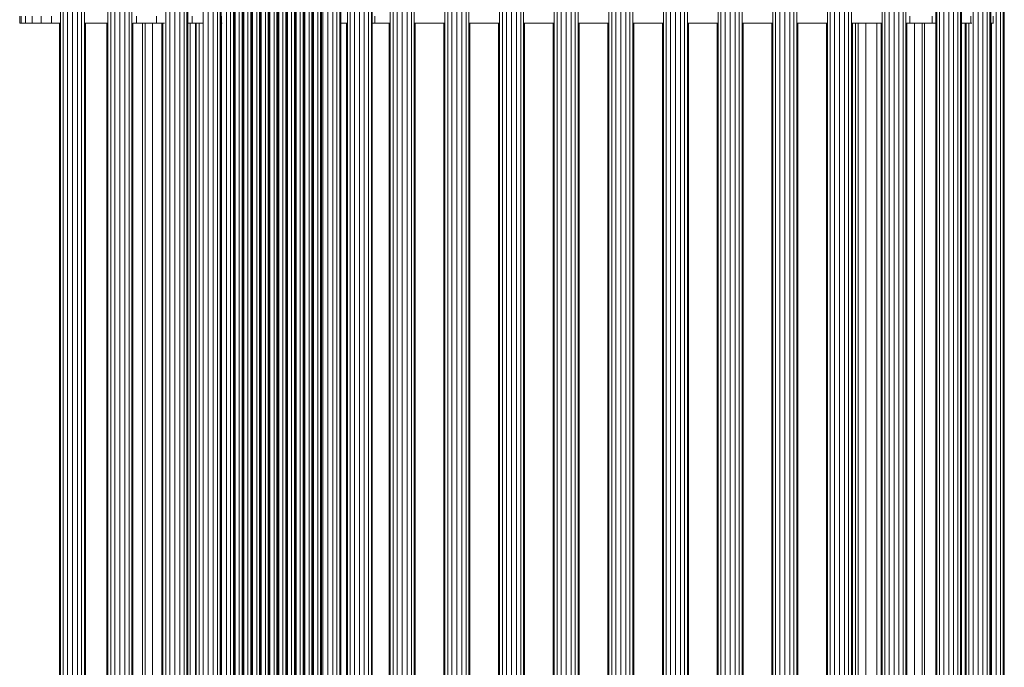
# Model space of a CAD drawing. Units: millimetres. Extents: x 31464 to 49249, y -10561 to 10195.
# Drawn here: x 33464 to 34149, y -5423 to -4973 of the extents above; entities that cross this region are included whole.
import ezdxf

# ---------------------------------------------------------------- set-up
doc = ezdxf.new("R2010")
doc.units = ezdxf.units.MM
doc.header["$MEASUREMENT"] = 0
doc.layers.add('Zabawki 3D', color=7, linetype='Continuous')

# ---------------------------------------------------------------- blocks, each defined once
blk = doc.blocks.new('benches-stainless_steel_bench_16')
at = {"layer": 'Zabawki 3D', "color": 5, "linetype": 'Continuous', "lineweight": 13}
for p, q in [((-684.71, -55), (-684.71, -1745)), ((-684.03, -55), (-684.03, -1745)), ((-682.08, -55), (-682.08, -1745)), ((-679.16, -55), (-679.16, -1745)), ((-675.44, -55), (-675.44, -1745)), ((-674.76, -55), (-674.76, -1745)), ((-672.81, -55), (-672.81, -1745)), ((-669.89, -55), (-669.89, -1745)), ((-666.44, -55), (-666.44, -1745)), ((-663, -1745), (-663, -55)), ((-655.04, -55), (-655.04, -1745)), ((-654.35, -55), (-654.35, -1745)), ((-652.4, -55), (-652.4, -1745)), ((-649.48, -55), (-649.48, -1745)), ((-646.04, -55), (-646.04, -1745)), ((-642.59, -1745), (-642.59, -55)), ((-639.67, -1745), (-639.67, -55)), ((-637.72, -1745), (-637.72, -55)), ((-637.04, -1745), (-637.04, -55)), ((-616.35, -55), (-616.35, -1745)), ((-614.4, -55), (-614.4, -1745)), ((-611.48, -55), (-611.48, -1745)), ((-608.04, -55), (-608.04, -1745)), ((-604.59, -1745), (-604.59, -55)), ((-601.67, -1745), (-601.67, -55)), ((-599.72, -1745), (-599.72, -55)), ((-578.35, -55), (-578.35, -1745)), ((-576.4, -55), (-576.4, -1745)), ((-573.48, -55), (-573.48, -1745)), ((-570.04, -55), (-570.04, -1745)), ((-566.59, -1745), (-566.59, -55)), ((-563.67, -1745), (-563.67, -55)), ((-561.72, -1745), (-561.72, -55)), ((-540.35, -55), (-540.35, -1745)), ((-538.4, -55), (-538.4, -1745)), ((-535.48, -55), (-535.48, -1745)), ((-532.04, -55), (-532.04, -1745)), ((-528.59, -1745), (-528.59, -55)), ((-525.67, -1745), (-525.67, -55)), ((-523.72, -1745), (-523.72, -55)), ((-502.35, -55), (-502.35, -1745)), ((-500.4, -55), (-500.4, -1745)), ((-497.48, -55), (-497.48, -1745)), ((-494.04, -55), (-494.04, -1745)), ((-490.59, -1745), (-490.59, -55)), ((-487.67, -1745), (-487.67, -55)), ((-485.72, -1745), (-485.72, -55)), ((-464.35, -55), (-464.35, -1745)), ((-462.4, -55), (-462.4, -1745)), ((-459.48, -55), (-459.48, -1745)), ((-456.04, -55), (-456.04, -1745)), ((-452.59, -1745), (-452.59, -55)), ((-449.67, -1745), (-449.67, -55)), ((-447.72, -1745), (-447.72, -55)), ((-426.35, -55), (-426.35, -1745)), ((-424.4, -55), (-424.4, -1745)), ((-421.48, -55), (-421.48, -1745)), ((-418.04, -55), (-418.04, -1745)), ((-414.59, -1745), (-414.59, -55)), ((-411.67, -1745), (-411.67, -55)), ((-409.72, -1745), (-409.72, -55)), ((-388.35, -55), (-388.35, -1745)), ((-386.4, -55), (-386.4, -1745)), ((-383.48, -55), (-383.48, -1745)), ((-380.04, -55), (-380.04, -1745)), ((-376.59, -1745), (-376.59, -55)), ((-373.67, -1745), (-373.67, -55)), ((-371.72, -1745), (-371.72, -55)), ((-350.35, -55), (-350.35, -1745)), ((-348.4, -55), (-348.4, -1745)), ((-345.48, -55), (-345.48, -1745)), ((-342.04, -55), (-342.04, -1745)), ((-338.59, -1745), (-338.59, -55)), ((-335.67, -1745), (-335.67, -55)), ((-333.72, -1745), (-333.72, -55)), ((-312.35, -55), (-312.35, -1745)), ((-310.4, -55), (-310.4, -1745)), ((-307.48, -55), (-307.48, -1745)), ((-304.04, -55), (-304.04, -1745)), ((-300.59, -1745), (-300.59, -55)), ((-297.67, -1745), (-297.67, -55)), ((-295.72, -1745), (-295.72, -55)), ((-274.35, -55), (-274.35, -1745)), ((-272.4, -55), (-272.4, -1745)), ((-269.48, -55), (-269.48, -1745)), ((-266.04, -55), (-266.04, -1745)), ((-262.59, -1745), (-262.59, -55)), ((-259.67, -1745), (-259.67, -55)), ((-257.72, -1745), (-257.72, -55)), ((-245.23, -55), (-245.23, -1745)), ((-244.54, -55), (-244.54, -1745)), ((-242.59, -55), (-242.59, -1745)), ((-239.67, -55), (-239.67, -1745)), ((-236.23, -55), (-236.23, -1745)), ((-232.79, -1745), (-232.79, -55)), ((-229.87, -1745), (-229.87, -55)), ((-227.91, -1745), (-227.91, -55)), ((-223.3, -55), (-223.3, -1745)), ((-222.61, -55), (-222.61, -1745)), ((-220.66, -55), (-220.66, -1745)), ((-217.74, -55), (-217.74, -1745)), ((-214.3, -55), (-214.3, -1745)), ((-210.85, -1745), (-210.85, -55)), ((-209.93, -55), (-209.93, -1745)), ((-209.24, -55), (-209.24, -1745)), ((-207.29, -55), (-207.29, -1745)), ((-204.37, -55), (-204.37, -1745)), ((-203.86, -55), (-203.86, -1745)), ((-203.18, -55), (-203.18, -1745)), ((-201.22, -55), (-201.22, -1745)), ((-198.3, -55), (-198.3, -1745)), ((-197.8, -55), (-197.8, -1745)), ((-197.11, -55), (-197.11, -1745)), ((-195.16, -55), (-195.16, -1745)), ((-192.24, -55), (-192.24, -1745)), ((-191.73, -55), (-191.73, -1745)), ((-191.05, -55), (-191.05, -1745)), ((-189.09, -55), (-189.09, -1745)), ((-186.17, -55), (-186.17, -1745)), ((-185.67, -55), (-185.67, -1745)), ((-184.98, -55), (-184.98, -1745)), ((-183.03, -55), (-183.03, -1745)), ((-180.11, -55), (-180.11, -1745)), ((-179.6, -55), (-179.6, -1745)), ((-178.92, -55), (-178.92, -1745)), ((-176.97, -55), (-176.97, -1745)), ((-174.05, -55), (-174.05, -1745)), ((-173.54, -55), (-173.54, -1745)), ((-172.85, -55), (-172.85, -1745)), ((-170.9, -55), (-170.9, -1745)), ((-167.98, -55), (-167.98, -1745)), ((-167.47, -55), (-167.47, -1745)), ((-166.79, -55), (-166.79, -1745)), ((-164.84, -55), (-164.84, -1745)), ((-161.92, -55), (-161.92, -1745)), ((-161.41, -55), (-161.41, -1745)), ((-160.72, -55), (-160.72, -1745)), ((-158.77, -55), (-158.77, -1745)), ((-155.85, -55), (-155.85, -1745)), ((-155.34, -55), (-155.34, -1745)), ((-154.66, -55), (-154.66, -1745)), ((-152.71, -55), (-152.71, -1745)), ((-149.79, -55), (-149.79, -1745)), ((-149.28, -55), (-149.28, -1745)), ((-148.59, -55), (-148.59, -1745)), ((-146.64, -55), (-146.64, -1745)), ((-143.72, -55), (-143.72, -1745)), ((-140.15, -55), (-140.15, -1745)), ((-139.47, -55), (-139.47, -1745)), ((-137.51, -55), (-137.51, -1745)), ((-134.59, -55), (-134.59, -1745)), ((-131.15, -55), (-131.15, -1745)), ((-127.71, -1745), (-127.71, -55)), ((-116.91, -55), (-116.91, -1745)), ((-116.23, -55), (-116.23, -1745)), ((-114.28, -55), (-114.28, -1745)), ((-111.36, -55), (-111.36, -1745)), ((-107.91, -55), (-107.91, -1745)), ((-104.47, -1745), (-104.47, -55)), ((-101.55, -1745), (-101.55, -55)), ((-78.03, -55), (-78.03, -1745)), ((-76.08, -55), (-76.08, -1745)), ((-73.16, -55), (-73.16, -1745)), ((-69.71, -55), (-69.71, -1745)), ((-66.27, -1745), (-66.27, -55)), ((-63.35, -1745), (-63.35, -55)), ((-61.4, -1745), (-61.4, -55)), ((-45.03, -55), (-45.03, -1745)), ((-43.08, -55), (-43.08, -1745)), ((-40.16, -55), (-40.16, -1745)), ((-36.71, -55), (-36.71, -1745)), ((-33.27, -1745), (-33.27, -55)), ((-30.35, -1745), (-30.35, -55)), ((-28.4, -1745), (-28.4, -55)), ((-675.71, -155), (-675.71, -897.5)), ((-660.08, -897.5), (-660.08, -155)), ((-658.13, -897.5), (-658.13, -155)), ((-657.44, -897.5), (-657.44, -155)), ((-629.32, -155), (-629.32, -897.5)), ((-627.49, -155), (-627.49, -897.5)), ((-622.29, -155), (-622.29, -897.5)), ((-617.04, -155), (-617.04, -897.5)), ((-599.04, -897.5), (-599.04, -155)), ((-596.14, -897.5), (-596.14, -155)), ((-588.35, -897.5), (-588.35, -155)), ((-583.15, -897.5), (-583.15, -155)), ((-581.32, -897.5), (-581.32, -155)), ((-579.04, -155), (-579.04, -897.5)), ((-561.04, -897.5), (-561.04, -155)), ((-541.04, -155), (-541.04, -897.5)), ((-523.04, -897.5), (-523.04, -155)), ((-503.04, -155), (-503.04, -897.5)), ((-485.04, -897.5), (-485.04, -155)), ((-465.04, -155), (-465.04, -897.5)), ((-447.04, -897.5), (-447.04, -155)), ((-427.04, -155), (-427.04, -897.5)), ((-409.04, -897.5), (-409.04, -155)), ((-389.04, -155), (-389.04, -897.5)), ((-371.04, -897.5), (-371.04, -155)), ((-351.04, -155), (-351.04, -897.5)), ((-333.04, -897.5), (-333.04, -155)), ((-313.04, -155), (-313.04, -897.5)), ((-295.04, -897.5), (-295.04, -155)), ((-275.04, -155), (-275.04, -897.5)), ((-257.04, -897.5), (-257.04, -155)), ((-227.23, -897.5), (-227.23, -155)), ((-140.28, -155), (-140.28, -897.5)), ((-124.79, -897.5), (-124.79, -155)), ((-122.84, -897.5), (-122.84, -155)), ((-122.15, -897.5), (-122.15, -155)), ((-118.5, -897.5), (-118.5, -155)), ((-99.6, -897.5), (-99.6, -155)), ((-98.91, -897.5), (-98.91, -155)), ((-92.35, -155), (-92.35, -897.5)), ((-87.15, -155), (-87.15, -897.5)), ((-85.32, -155), (-85.32, -897.5)), ((-78.71, -155), (-78.71, -897.5)), ((-60.71, -897.5), (-60.71, -155)), ((-45.71, -155), (-45.71, -897.5)), ((-27.71, -897.5), (-27.71, -155)), ((-677.13, -897.5), (-677.05, -897.5)), ((-677.1, -897.5), (-677.05, -897.5)), ((-677.05, -897.5), (-675.44, -897.5)), ((-677.05, -897.5), (-677.05, -902.5)), ((-677.05, -897.5), (-675.91, -897.5)), ((-675.91, -897.5), (-675.44, -897.5)), ((-662.18, -897.5), (-661.53, -897.5)), ((-662.11, -897.5), (-661.53, -897.5)), ((-661.53, -897.5), (-655.62, -897.5)), ((-661.53, -897.5), (-661.53, -902.5)), ((-661.53, -897.5), (-658.66, -897.5)), ((-658.66, -897.5), (-655.62, -897.5)), ((-655.62, -897.5), (-655.04, -897.5)), ((-637.04, -897.5), (-634.63, -897.5)), ((-637.04, -897.5), (-634.63, -897.5)), ((-634.63, -897.5), (-619.1, -897.5)), ((-634.63, -897.5), (-634.63, -902.5)), ((-634.63, -897.5), (-630.8, -897.5)), ((-630.8, -897.5), (-626.93, -897.5)), ((-626.93, -897.5), (-623.02, -897.5)), ((-623.02, -897.5), (-619.1, -897.5)), ((-619.1, -897.5), (-616.77, -897.5)), ((-619.1, -897.5), (-619.1, -902.5)), ((-599.3, -897.5), (-578.77, -897.5)), ((-561.3, -897.5), (-540.77, -897.5)), ((-523.3, -897.5), (-502.77, -897.5)), ((-485.3, -897.5), (-464.77, -897.5)), ((-447.3, -897.5), (-426.77, -897.5)), ((-409.3, -897.5), (-388.77, -897.5)), ((-371.3, -897.5), (-350.77, -897.5)), ((-333.3, -897.5), (-312.77, -897.5)), ((-295.3, -897.5), (-274.77, -897.5)), ((-257.38, -897.5), (-247.01, -897.5)), ((-247.3, -897.5), (-246.74, -897.5)), ((-247.01, -897.5), (-245.23, -897.5)), ((-247.01, -897.5), (-247.01, -902.5)), ((-227.88, -897.5), (-223.3, -897.5)), ((-140.36, -897.5), (-140.85, -897.5)), ((-140.15, -897.5), (-140.36, -897.5)), ((-140.36, -897.5), (-140.36, -902.5)), ((-140.36, -897.5), (-140.15, -897.5)), ((-127.74, -897.5), (-127.1, -897.5)), ((-124.41, -897.5), (-127.52, -897.5)), ((-127.1, -897.5), (-124.41, -897.5)), ((-124.41, -897.5), (-121.53, -897.5)), ((-121.53, -897.5), (-120.21, -897.5)), ((-120.02, -897.5), (-120.21, -897.5)), ((-116.91, -897.5), (-120.02, -897.5)), ((-120.02, -897.5), (-120.02, -902.5)), ((-119.78, -897.5), (-118.46, -897.5)), ((-118.46, -897.5), (-116.91, -897.5)), ((-100.8, -897.5), (-97.06, -897.5)), ((-97.06, -897.5), (-95.38, -897.5)), ((-95.11, -897.5), (-95.38, -897.5)), ((-89.17, -897.5), (-95.11, -897.5)), ((-95.11, -897.5), (-95.11, -902.5)), ((-94.82, -897.5), (-93.14, -897.5)), ((-93.14, -897.5), (-89.17, -897.5)), ((-89.17, -897.5), (-85.17, -897.5)), ((-85.17, -897.5), (-81.14, -897.5)), ((-78.57, -897.5), (-81.14, -897.5)), ((-81.14, -897.5), (-81.14, -902.5)), ((-45.57, -897.5), (-60.85, -897.5)), ((-26.08, -897.5), (-27.84, -897.5)), ((-24.15, -897.5), (-26.08, -897.5)), ((-22.24, -897.5), (-24.15, -897.5)), ((-22.24, -897.5), (-24.15, -897.5)), ((-22.24, -902.5), (-22.24, -897.5)), ((-20.36, -897.5), (-22.24, -897.5)), ((-18.52, -897.5), (-20.36, -897.5)), ((-15, -897.5), (-18.52, -897.5)), ((-16.73, -897.5), (-18.52, -897.5)), ((-15, -897.5), (-16.73, -897.5)), ((-15, -902.5), (-15, -897.5)), ((-13.33, -897.5), (-15, -897.5)), ((-11.74, -897.5), (-13.33, -897.5)), ((-8.79, -897.5), (-11.74, -897.5)), ((-10.22, -897.5), (-11.74, -897.5)), ((-8.79, -897.5), (-10.22, -897.5)), ((-8.79, -902.5), (-8.79, -897.5)), ((-7.45, -897.5), (-8.79, -897.5)), ((-6.2, -897.5), (-7.45, -897.5)), ((-4.02, -897.5), (-6.2, -897.5)), ((-5.06, -897.5), (-6.2, -897.5)), ((-4.02, -897.5), (-5.06, -897.5)), ((-4.02, -902.5), (-4.02, -897.5)), ((-3.09, -897.5), (-4.02, -897.5)), ((-2.28, -897.5), (-3.09, -897.5)), ((-1.02, -897.5), (-2.28, -897.5)), ((-1.59, -897.5), (-2.28, -897.5)), ((-1.02, -897.5), (-1.59, -897.5)), ((-1.02, -902.5), (-1.02, -897.5)), ((-0.58, -897.5), (-1.02, -897.5)), ((-0.26, -897.5), (-0.58, -897.5)), ((0, -897.5), (-0.26, -897.5)), ((-0.06, -897.5), (-0.26, -897.5)), ((0, -897.5), (-0.06, -897.5)), ((0, -902.5), (0, -897.5))]:
    blk.add_line(p, q, dxfattribs=at)

msp = doc.modelspace()

# ---------------------------------------------------------------- block references
at = {"layer": 'Zabawki 3D', "color": 5, "linetype": 'Continuous', "lineweight": 13, "zscale": 1000, "rotation": 180}
msp.add_blockref('benches-stainless_steel_bench_16', (33464.35, -5872.65), dxfattribs=at)

doc.saveas('drawing.dxf')
